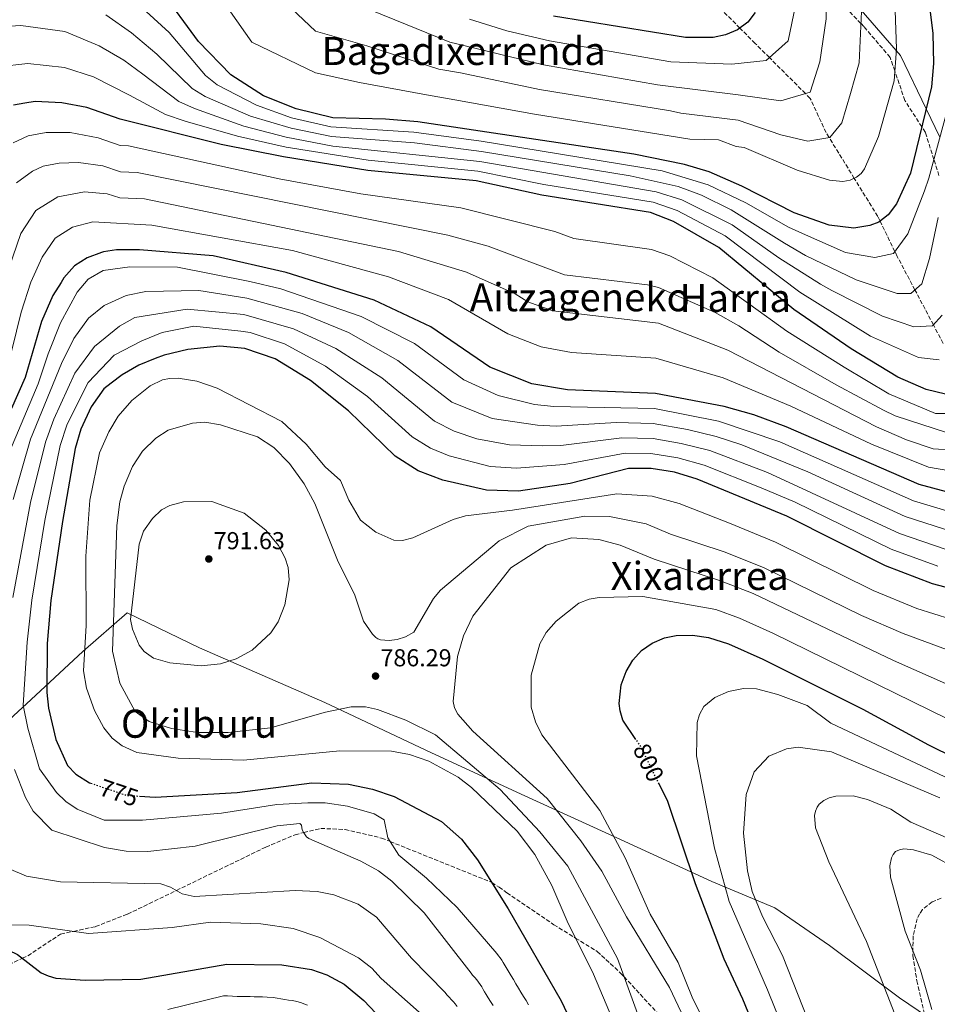
# Model space of a CAD drawing. Units: metres. Extents: x 606980 to 610413, y 4759342 to 4761708.
# Drawn here: x 608563 to 608939, y 4759832 to 4760235 of the extents above; entities that cross this region are included whole.
import ezdxf
from ezdxf.enums import TextEntityAlignment as Align

# ---------------------------------------------------------------- set-up
doc = ezdxf.new("R2010")
doc.units = ezdxf.units.M
doc.header["$MEASUREMENT"] = 0
doc.linetypes.add('DGN Style 3', pattern=[2.435890702152634, 1.739921930109024, -0.6959687720436097])
doc.linetypes.add('DGN Style 5', pattern=[1.217945351076317, 0.5219765790327072, -0.6959687720436097])
for name, color, linetype, lineweight in [('Barranco lineal', 142, 'DGN Style 3', 13), ('Camino', 7, 'DGN Style 3', 0), ('Cota de curva de nivel directora', 7, 'Continuous', 0), ('Cota de punto acotado terreno', 7, 'Continuous', 0), ('Curva de nivel directora', 30, 'Continuous', 30), ('Curva de nivel directora no vista', 30, 'DGN Style 5', 30), ('Curva de nivel intermedia', 30, 'Continuous', 0), ('Límite de Concejo', 7, 'Continuous', 0), ('Margen derecho', 7, 'Continuous', 0), ('Punto acotado terreno (símbolo)', 7, 'Continuous', 0), ('Senda', 7, 'DGN Style 3', 0), ('Texto de Área (paraje) menor', 7, 'Continuous', 0), ('Zona arbolada', 92, 'DGN Style 3', 0)]:
    doc.layers.add(name, color=color, linetype=linetype, lineweight=lineweight)
doc.styles.add('Style-Arial', font='arial.ttf')

# ---------------------------------------------------------------- blocks, each defined once
blk = doc.blocks.new('5PATER')
at = {"layer": 'Punto acotado terreno (símbolo)', "linetype": 'Continuous', "lineweight": 0}
h = blk.add_hatch(color=51, dxfattribs=at)
edge = h.paths.add_edge_path()
edge.add_ellipse((0, 0), major_axis=(-0.1095731443231308, -0.1110710700762829), ratio=0.9994222409660317, start_angle=0, end_angle=360)

msp = doc.modelspace()

# ---------------------------------------------------------------- linework, layer by layer
at = {"layer": 'Barranco lineal', "color": 142, "linetype": 'DGN Style 3', "lineweight": 13}
msp.add_polyline3d([(608940.9500000002, 4760102.24, 717.8000000000029), (608936.9299999997, 4760109.850000001, 715), (608929.3899999997, 4760124.130000001, 710), (608922.1500000004, 4760137.84, 705.6499999999943), (608921.1699999999, 4760139.859999999, 705), (608915.0999999996, 4760152.300000001, 700), (608914.1500000004, 4760154.24, 699.4499999999971), (608904.5599999996, 4760169.810000001, 695), (608894.2599999999, 4760186.529999999, 690), (608893, 4760188.57, 689.4100000000036), (608886.5, 4760202.57, 685.6600000000036), (608884.5700000003, 4760204.51, 685), (608869.8200000003, 4760219.25, 680), (608864, 4760225.07, 677.6600000000036), (608857.7300000006, 4760231.34, 675), (608844.2199999997, 4760244.850000001, 670)], dxfattribs=at)
at = {"layer": 'Camino', "color": 7, "linetype": 'DGN Style 3', "lineweight": 0}
msp.add_polyline3d([(608939.2299999996, 4760170.939999999, 707.1399999999995), (608937.1499999987, 4760177.550000002, 705.0000000000001), (608933.6499999984, 4760188.630000001, 700.7100000000065), (608932.229999999, 4760190.850000001, 700), (608925.2799999999, 4760201.66, 697.4299999999931), (608921.1400000004, 4760213.779999999, 695.0000000000001), (608919.2299999993, 4760219.350000001, 693.8000000000029), (608908.5300000017, 4760231.92, 690.3800000000048), (608907.2699999989, 4760233.230000002, 690), (608896.4299999982, 4760244.49, 686.2599999999948)], dxfattribs=at)
at = {"layer": 'Curva de nivel directora', "color": 30, "linetype": 'Continuous', "lineweight": 30, "flags": 128}
for points, elevation in [([(608934.7900000005, 4760244.670000002), (608936.6700000004, 4760229.180000001), (608937.0500000003, 4760216.859999999), (608936.2100000001, 4760207.25), (608927.6299999991, 4760171.95), (608921.7899999986, 4760159.340000002), (608918.3699999988, 4760154.880000002), (608914.5800000001, 4760151.890000002), (608910.9300000002, 4760150.460000001), (608904.3399999985, 4760149.430000001), (608894.2800000003, 4760150.680000001), (608879.9500000004, 4760155.7), (608858.5899999988, 4760166.680000001), (608845.1899999989, 4760172.5), (608835.1100000005, 4760175.480000001), (608814.3700000002, 4760179.740000002), (608725.8399999992, 4760193.000000001), (608712.7199999986, 4760194.109999999), (608691.0300000006, 4760194.59), (608676.1100000008, 4760198.310000001), (608662.6699999984, 4760203.62), (608649.2999999998, 4760212.140000001), (608636.0999999989, 4760225.86), (608620.7299999997, 4760246.990000002)], 700.0000000000002), ([(608864.019999998, 4760237.720000001), (608861.0299999996, 4760233.770000001), (608856.6899999989, 4760230.57), (608851.8899999999, 4760228.59), (608846.8000000004, 4760227.520000001), (608835.4700000003, 4760227.440000001), (608781.4599999995, 4760236.220000001)], 675.0000000000002), ([(608941.8600000005, 4760081.49), (608934.0099999983, 4760083.350000001), (608922.400000001, 4760088.400000001), (608903.3399999995, 4760099.960000002), (608879.8299999997, 4760116.180000001), (608849.1799999987, 4760141.560000001), (608830.5899999987, 4760152.140000002), (608821.1799999987, 4760155.77), (608776.6399999983, 4760162.949999999), (608749.7099999987, 4760168.730000001), (608705.49, 4760172.970000002), (608670.9599999988, 4760178.57), (608645.4499999987, 4760183.7), (608604.0699999987, 4760194.050000002), (608590.3400000002, 4760198.779999999), (608580.1999999993, 4760200.790000001), (608569.2299999989, 4760201.289999999), (608565, 4760200.550000002), (608560.4, 4760199.74)], 725.0000000000001), ([(608949.9299999995, 4760039.420000002), (608931.1399999983, 4760044.529999999), (608876.6499999991, 4760068.130000004), (608863.4599999993, 4760072.960000001), (608851.2300000006, 4760076.390000002), (608823.1299999999, 4760081.750000002), (608787.0999999987, 4760083.220000003), (608772.5399999988, 4760085.710000004), (608755.4100000006, 4760092.560000001), (608731.2300000006, 4760109.039999999), (608707.9600000001, 4760119.87), (608672.0299999993, 4760131.210000002), (608642.0899999992, 4760138.070000002), (608611.9999999992, 4760140.539999999), (608602.4799999995, 4760140.560000001), (608597.2600000004, 4760139.720000001), (608596.3899999986, 4760139.41), (608590.5500000003, 4760137.289999999), (608585.3800000004, 4760134.039999999), (608581.0199999996, 4760129.090000001), (608579.8199999993, 4760127.140000002), (608576.509999999, 4760121.79), (608571.8399999996, 4760111.170000001), (608565.1399999986, 4760088.33), (608550.9599999986, 4760056.460000001)], 750.0000000000001), ([(608957.2799999987, 4759998.280000002), (608936.61, 4760003.730000001), (608917.3000000003, 4760011.16), (608876.8999999994, 4760031.439999999), (608840.2400000002, 4760046.65), (608830.9500000008, 4760049.54), (608821.4099999988, 4760051.010000001), (608812.1199999994, 4760051.010000001), (608788.2000000007, 4760044.86), (608767.0599999981, 4760041.78), (608753.9600000001, 4760042.130000001), (608736.0599999984, 4760046.210000002), (608726.0800000007, 4760050.11), (608716.6100000001, 4760056.100000001), (608697.4799999992, 4760074.680000001), (608681.9600000003, 4760087.04), (608667.4800000008, 4760095.9), (608655.089999999, 4760100.210000002), (608644.8200000006, 4760101.07), (608631.7499999992, 4760099.77), (608622.0300000006, 4760097.430000002), (608618.4099999998, 4760095.990000002), (608611.7099999986, 4760093.33), (608604.8199999997, 4760089.369999999), (608600.4000000008, 4760086.01), (608597.3299999996, 4760083.680000001), (608592.1799999998, 4760076.270000001), (608587.8999999994, 4760067.070000002), (608585.6699999988, 4760059.230000002), (608580.4099999993, 4760029.27), (608575.6599999996, 4759997.010000002), (608574.1799999998, 4759979.369999999), (608573.980000001, 4759959.260000002), (608574.6899999996, 4759952.859999999), (608577.669999999, 4759940.07), (608582.4900000002, 4759929.37), (608585.8499999997, 4759925.920000002), (608591.5199999983, 4759922.330000003), (608592.0599999991, 4759922.15)], 775.0000000000001), ([(608815.1999999996, 4759940.11), (608809.8499999985, 4759947.930000002), (608808.6700000005, 4759951.76), (608808.3199999996, 4759954.76), (608809.1299999988, 4759962.430000001), (608811.1200000002, 4759967.949999999), (608813.9500000001, 4759972.51), (608817.4399999991, 4759976.480000001), (608821.829999999, 4759979.539999999), (608826.9199999986, 4759981.7), (608831.6399999993, 4759982.690000001), (608838.3699999994, 4759982.810000001), (608844.9099999995, 4759981.820000002), (608853.0399999989, 4759979.240000002), (608867.1399999984, 4759973.000000001), (608908.0199999998, 4759952.520000001), (608934.9499999993, 4759937.850000001), (608977.8499999992, 4759916.690000001)], 800.0000000000001), ([(608612.0100000004, 4759916.880000004), (608618.3200000002, 4759916.510000002), (608651.8799999993, 4759918.310000001), (608682.49, 4759922.300000001), (608697.5399999997, 4759921.770000001), (608707.3299999996, 4759919.689999999), (608716.2500000002, 4759916.699999999), (608735.6000000002, 4759906.550000002), (608743.7799999987, 4759899.300000001), (608750.2800000008, 4759890.84), (608762.8899999995, 4759870.690000001), (608784.6299999988, 4759833.100000001), (608820.4900000001, 4759757.260000002)], 775.0000000000002), ([(608877.2900000005, 4759789.15), (608858.9199999997, 4759833.7), (608851.2999999998, 4759850.110000002), (608839.5000000005, 4759881.01), (608828.2300000006, 4759914.609999999), (608824.6699999999, 4759921.850000001)], 800.0000000000002), ([(608558.3100000002, 4759853.740000002), (608562.0000000005, 4759852.08), (608571.6599999988, 4759844.570000002), (608574.5699999988, 4759843.230000001), (608577.7199999981, 4759842.390000001), (608589.739999999, 4759841.550000003), (608612.4999999999, 4759842.000000002), (608647.7199999995, 4759848.100000001), (608670.1999999988, 4759847.820000002), (608682.3600000005, 4759845.850000001), (608688.6900000004, 4759843.670000001), (608695.690000001, 4759839.86), (608703.7800000003, 4759833.250000001), (608723.1300000001, 4759812.79)], 750.0000000000002)]:
    msp.add_lwpolyline(points, dxfattribs=dict(at, elevation=elevation))
at = {"layer": 'Curva de nivel directora no vista', "color": 30, "linetype": 'DGN Style 5', "lineweight": 30, "flags": 128}
for points, elevation in [([(608824.6699999999, 4759921.850000001), (608816.8899999993, 4759937.650000001), (608815.1999999996, 4759940.11)], 800.0000000000005), ([(608592.0599999991, 4759922.15), (608606.7199999996, 4759917.2), (608612.0100000004, 4759916.880000004)], 775.0000000000005)]:
    msp.add_lwpolyline(points, dxfattribs=dict(at, elevation=elevation))
at = {"layer": 'Curva de nivel intermedia', "color": 30, "linetype": 'Continuous', "lineweight": 0, "flags": 128}
for points, elevation in [([(608847.660000001, 4760526.180000001), (608847.2300000018, 4760511.21), (608849.1100000016, 4760473.519999999), (608853.7300000017, 4760431.31), (608857.3500000006, 4760406.099999999), (608866.1500000004, 4760366.580000001), (608875.7500000005, 4760329.779999998), (608883.7500000002, 4760301.779999998), (608887.2700000006, 4760289.689999999), (608891.1300000009, 4760269.17), (608893.0000000016, 4760255.57), (608893.0000000016, 4760235.069999999), (608890.5000000005, 4760217.57), (608886.5000000017, 4760205.070000002), (608874.500000001, 4760201.57), (608857.0000000017, 4760204.069999999), (608824.0000000016, 4760208.07)], 684.9999999999999), ([(608886.6300000013, 4760516.080000001), (608885.3799999997, 4760506.199999999), (608886.1100000006, 4760470.930000001), (608888.4300000007, 4760431.24), (608890.3799999999, 4760413.75), (608896.900000002, 4760386.3), (608901.6100000015, 4760370.81), (608937.5900000012, 4760269.42), (608942.7900000003, 4760246.34), (608944.8300000011, 4760230.189999999), (608945.0000000009, 4760213.429999999), (608942.9400000002, 4760199.05), (608935.1000000013, 4760169.920000001), (608933.3500000011, 4760164.640000001)], 705), ([(608773.7100000001, 4760196.139999999), (608741.0400000006, 4760202.02), (608729.5000000005, 4760204.069999999), (608702.0000000009, 4760209.069999999), (608684.000000001, 4760213.07), (608658.0000000015, 4760225.569999999), (608640.5300000012, 4760250.579999999)], 695), ([(608907.5000000013, 4760238.069999999), (608906.4999999999, 4760217.069999999), (608902.9999999995, 4760204.57), (608899.5000000015, 4760192.569999999), (608894.5000000015, 4760186.57), (608885.5000000005, 4760185.07), (608874.500000001, 4760187.569999999), (608857.0000000017, 4760193.570000002), (608833.500000001, 4760196.57), (608829.2699999999, 4760197.489999999), (608775.7000000017, 4760206.159999999), (608743.3800000009, 4760212.979999999), (608734.5000000005, 4760214.57), (608705.0000000006, 4760224.07), (608684.000000001, 4760230.069999999), (608664.5000000013, 4760248.57)], 690.0000000000001), ([(608933.3500000011, 4760164.640000001), (608926.5499999995, 4760147.039999999), (608920.5500000003, 4760139.039999999), (608912.9500000007, 4760137.439999999), (608900.9500000001, 4760139.439999999), (608884.5500000004, 4760146.640000002), (608877.5800000011, 4760149.769999998), (608860.2200000006, 4760159.849999999), (608844.7999999999, 4760167.180000001), (608825.8700000002, 4760172.859999999), (608751.7800000006, 4760184.970000001), (608724.3100000003, 4760188.740000002), (608690.2599999995, 4760190.849999999), (608674.1200000015, 4760194.630000001), (608659.87, 4760199.710000001), (608643.6800000007, 4760208.109999998), (608638.9500000009, 4760211.899999999), (608624.1100000016, 4760229.510000001), (608611.4800000006, 4760241.050000001)], 705), ([(608880.5000000002, 4760240.57), (608877.5000000007, 4760226.07), (608868.4999999995, 4760218.07), (608854.5000000006, 4760216.570000002), (608829.5000000001, 4760217.57), (608779.8300000001, 4760226.150000001), (608762.3600000021, 4760230.199999999), (608747.0399999998, 4760235.05)], 680), ([(608938.9500000002, 4760153.839999998), (608935.3499999995, 4760137.039999999), (608932.1500000008, 4760126.640000001), (608927.7499999999, 4760122.640000001), (608922.1500000006, 4760122.640000001), (608905.350000001, 4760128.239999999), (608884.5500000004, 4760138.239999999), (608876.0600000012, 4760143.289999999), (608854.2300000002, 4760156.99), (608842.0300000005, 4760162.890000001), (608832.4400000017, 4760166.460000001), (608812.7499999997, 4760170.849999998), (608751.9999999997, 4760180.800000002), (608724.5400000005, 4760184.319999999), (608690.4900000021, 4760186.970000001), (608674.05, 4760190.41), (608657.3600000021, 4760195.34), (608638.79, 4760203.350000001), (608633.5000000015, 4760206.58), (608618.9999999999, 4760220.689999999), (608608.7000000001, 4760229.42), (608598.2100000003, 4760236.739999999)], 710.0000000000003), ([(608824.0000000016, 4760208.07), (608777.3900000014, 4760216.229999999), (608745.2100000015, 4760224.01), (608738.9999999999, 4760225.569999999), (608707.000000001, 4760238.569999999)], 684.9999999999999), ([(608921.2800000011, 4760238.599999999), (608921.820000002, 4760222.829999999), (608920.8300000018, 4760209.710000001), (608914.4800000017, 4760187.009999999), (608908.7400000017, 4760173.67), (608907.3300000014, 4760171.840000001), (608905.530000002, 4760170.26), (608902.880000001, 4760169.029999998), (608899.8600000015, 4760168.51), (608894.4000000008, 4760169.06), (608881.1799999997, 4760173.15), (608859.4600000004, 4760182.480000001), (608856.2599999999, 4760182.810000001), (608848.9599999996, 4760185.550000001), (608837.1800000002, 4760185.890000001), (608773.7100000001, 4760196.139999999)], 695), ([(608940.5500000007, 4760113.84), (608936.5499999997, 4760109.439999999), (608928.9500000001, 4760109.039999999), (608916.1500000014, 4760113.439999999), (608895.3500000008, 4760123.84), (608890.6900000004, 4760126.48), (608873.6400000005, 4760137.26), (608854.5900000001, 4760150.759999998), (608833.9900000006, 4760160.96), (608823.4000000004, 4760164.34), (608751.2400000021, 4760176.779999998), (608691.0700000009, 4760183.05), (608672.0400000005, 4760186.66), (608654.7000000001, 4760191.189999999), (608634.4100000013, 4760198.350000001), (608628.0700000002, 4760201.26), (608613.2799999999, 4760212.470000001), (608605.5500000007, 4760218.180000001), (608595.4800000011, 4760224.09), (608581.3200000012, 4760229.929999999), (608563.3500000006, 4760232.449999999), (608550.0100000009, 4760231.52), (608546.9599999998, 4760231.100000001)], 715.0000000000001), ([(608593.1200000008, 4760211.32), (608581.2800000011, 4760215.23), (608566.2899999997, 4760216.869999998), (608553.9200000003, 4760215.480000001), (608546.7499999999, 4760212.099999999), (608545.9600000007, 4760211.48), (608545.3500000006, 4760210.659999999), (608544.1300000001, 4760207.409999999), (608538.0599999994, 4760200.989999999), (608537.1000000006, 4760197.480000001), (608532.600000001, 4760190.050000001), (608528.1399999997, 4760176.890000001), (608522.6400000011, 4760144.42), (608517.0900000011, 4760094.529999998), (608511.3600000001, 4760067.810000001), (608504.4700000013, 4760043.179999999), (608483.4400000004, 4759990.310000001), (608478.4400000004, 4759980.240000002), (608461.4300000007, 4759952.679999999), (608425.6900000002, 4759906.06), (608400.7000000008, 4759877.449999999), (608378.7300000011, 4759849.390000001), (608373.55, 4759840.32), (608357.5199999993, 4759816.789999999)], 720), ([(608939.3700000005, 4760095.5), (608930.8000000007, 4760096.42), (608911.2400000007, 4760105.220000001), (608882.3100000008, 4760123.220000001), (608851.7699999993, 4760146.220000001), (608832.0700000006, 4760156.639999999), (608822.170000001, 4760160.079999999), (608777.4500000017, 4760167.31), (608750.4700000008, 4760172.759999999), (608705.5900000007, 4760177.23), (608671.9900000015, 4760182.520000001), (608652.0500000013, 4760187.050000001), (608630.7000000009, 4760193.27), (608622.660000001, 4760195.939999998), (608607.900000002, 4760203.92), (608593.1200000008, 4760211.32)], 720), ([(608949.7599999995, 4760073.570000002), (608937.7600000012, 4760073.58), (608918.7599999999, 4760081.579999999), (608900.4, 4760092.519999999), (608876.9100000005, 4760107.269999999), (608846.72, 4760129.07), (608829.1000000001, 4760138.060000001), (608821.5700000019, 4760140.729999999), (608789.7300000017, 4760145.249999999), (608782.0100000014, 4760148.119999998), (608743.4600000014, 4760157.689999999), (608702.6100000012, 4760163.409999999), (608669.0900000001, 4760169.569999999), (608607.4600000017, 4760183.07), (608604.0500000009, 4760183.249999999), (608595.0300000019, 4760186.449999999), (608583.6100000001, 4760188.58), (608573.6800000014, 4760188.56), (608566.4300000005, 4760187.25), (608560.1800000009, 4760184.3)], 730), ([(608942.7600000012, 4760065.58), (608921.260000001, 4760072.580000001), (608916.5800000007, 4760074.880000001), (608897.2100000004, 4760085.23), (608873.7600000012, 4760098.58), (608857.3000000013, 4760109.45), (608847.5600000004, 4760114.859999999), (608824.4100000006, 4760125.140000001), (608819.9400000003, 4760126.25), (608785.9299999997, 4760130.279999999), (608754.6700000007, 4760142.019999999), (608738.2100000009, 4760146.539999999), (608611.0100000012, 4760172.24), (608604.1300000013, 4760172.529999999), (608596.9200000007, 4760174.970000001), (608587.020000001, 4760176.36), (608579.1100000007, 4760176.019999998), (608572.4600000011, 4760174.76), (608568.0900000012, 4760172.739999999), (608561.6100000015, 4760167.989999999)], 735.0000000000001), ([(608962.6500000021, 4760057.46), (608936.7900000011, 4760059.119999998), (608925.9400000015, 4760062.810000001), (608913.6700000004, 4760068.130000001), (608852.8100000009, 4760099.480000001), (608824.4199999997, 4760110.519999999), (608781.1399999998, 4760115.529999999), (608770.9800000008, 4760119.31), (608765.7300000006, 4760122.470000001), (608745.7500000001, 4760131.369999998), (608717.9300000012, 4760139.890000001), (608613.9900000007, 4760161.449999999), (608603.91, 4760161.869999999), (608598.7700000014, 4760163.499999999), (608589.4400000017, 4760164.27), (608578.4900000015, 4760162.27), (608569.5300000008, 4760156.67), (608563.4300000009, 4760147.220000001), (608558.5100000014, 4760132.869999998)], 740.0000000000001), ([(608953.1900000006, 4760048.409999999), (608934.9200000003, 4760051.55), (608911.5700000015, 4760061.019999998), (608878.5700000012, 4760076.600000001), (608850.900000002, 4760088.130000001), (608823.2700000008, 4760096.210000001), (608788.8600000001, 4760098.569999999), (608776.360000001, 4760100.8), (608762.7300000008, 4760106.140000001), (608738.4800000013, 4760120.190000001), (608713.8600000008, 4760129.49), (608674.5799999997, 4760140.230000001), (608616.9800000014, 4760150.67), (608592.8500000003, 4760151.980000001), (608584.5199999998, 4760149.779999999), (608577.4600000011, 4760145.359999998), (608572.0600000009, 4760137.609999998), (608567.5100000001, 4760127.329999999), (608563.4600000001, 4760115.029999999), (608557.6100000005, 4760091.099999999)], 745), ([(608947.9100000011, 4760032.109999998), (608928.76, 4760037.75), (608874.1100000021, 4760061.869999999), (608849.0300000012, 4760070.439999999), (608822.7900000003, 4760075.599999998), (608781.5800000001, 4760076.4), (608773.6900000023, 4760077.25), (608758.7900000003, 4760080.869999998), (608744.730000001, 4760087.319999999), (608724.4800000001, 4760102.159999999), (608702.7600000009, 4760113.300000001), (608669.8000000009, 4760124.609999999), (608657.1100000017, 4760127.57), (608627.5600000005, 4760133.489999999), (608608.0300000017, 4760133.529999999), (608597.0400000013, 4760132.019999999), (608590.9900000007, 4760128.560000001), (608586.450000001, 4760123.279999999), (608579.6700000018, 4760110.710000001), (608574.5500000009, 4760097.930000001)], 755), ([(608945.3800000009, 4760024.909999998), (608925.4400000008, 4760031.310000001), (608885.5600000008, 4760049.640000001), (608858.4900000005, 4760060.649999999), (608847.9900000017, 4760064.17), (608836.2800000017, 4760066.949999998), (608822.2000000001, 4760069.480000001), (608807.0499999999, 4760069.859999998), (608782.4899999998, 4760068.41), (608774.8400000011, 4760068.79), (608756.3700000017, 4760071.460000001), (608739.8600000005, 4760078.15), (608717.7300000021, 4760095.289999999), (608697.5599999996, 4760106.740000002), (608678.6000000008, 4760114.439999999), (608655.9100000015, 4760120.789999999), (608636.2500000009, 4760123.829999999), (608614.5600000008, 4760123.539999999), (608606.5499999998, 4760121.899999999), (608597.4300000002, 4760117.760000001), (608591.0800000001, 4760112.53), (608585.13, 4760104.249999999), (608580.0100000014, 4760094.019999999), (608567.2799999999, 4760063.05), (608560.2500000002, 4760038.26)], 760.0000000000001), ([(608941.8200000002, 4760018.039999999), (608923.0300000013, 4760024.459999999), (608869.0400000005, 4760049.33), (608845.4100000003, 4760058.329999999), (608833.7200000002, 4760061.3), (608822.2699999993, 4760063.249999999), (608809.4100000004, 4760063.579999999), (608784.4000000008, 4760060.470000001), (608777.0000000002, 4760060.300000001), (608763.3800000013, 4760060.679999998), (608750.110000001, 4760063.180000001), (608740.8100000004, 4760066.329999999), (608732.7000000011, 4760070.430000001), (608711.2000000009, 4760088.140000001), (608692.3600000006, 4760100.17), (608675.02, 4760108.220000001), (608654.7000000001, 4760114.01), (608631.5300000003, 4760116.320000002), (608610.0900000003, 4760112.81), (608603.8099999995, 4760109.359999998), (608593.5900000002, 4760100.9), (608585.4600000008, 4760090.109999998), (608576.8600000021, 4760071.230000001), (608573.410000001, 4760061.769999999), (608567.2799999999, 4760037.039999999), (608560.0500000013, 4759998.209999999)], 765.0000000000001), ([(608938.7500000013, 4760011.06), (608919.7099999998, 4760018.009999999), (608880.3300000004, 4760037.249999999), (608866.5100000004, 4760043.069999999), (608843.07, 4760052.359999999), (608832.3299999998, 4760055.42), (608821.3399999995, 4760057.17), (608810.7699999993, 4760057.29), (608785.78, 4760052.59), (608766.2300000011, 4760051.220000002), (608755.5100000012, 4760051.78), (608738.7699999998, 4760056.149999999), (608731.1000000008, 4760059.289999999), (608723.5100000001, 4760064.039999999), (608705.3499999993, 4760080.509999999), (608688.04, 4760092.939999999), (608671.2500000015, 4760102.060000001), (608657.2900000006, 4760106.66), (608653.4900000008, 4760107.230000001), (608634.140000001, 4760109.230000001), (608621.2000000014, 4760106.679999998), (608612.890000001, 4760103.31), (608601.6400000014, 4760097.359999999), (608590.9200000013, 4760086.199999999), (608582.3800000007, 4760069.149999999), (608579.5399999998, 4760060.499999999), (608573.1900000019, 4760029.770000001), (608567.8099999996, 4759997.109999999), (608565.9700000001, 4759979.949999998), (608564.3899999998, 4759954.140000001)], 770), ([(608574.5500000009, 4760097.930000001), (608570.4600000005, 4760085.739999999), (608557.5900000003, 4760055.24)], 755), ([(608809.2800000008, 4759816.849999999), (608797.7600000006, 4759843.96), (608787.0300000017, 4759865.679999999), (608780.7799999999, 4759880.279999999), (608773.7600000014, 4759893.02), (608766.6, 4759902.57), (608747.8600000001, 4759920.430000001), (608742.440000002, 4759924.63), (608730.3400000008, 4759931.239999999), (608722.4700000007, 4759933.859999998), (608715.1100000002, 4759935.269999999), (608693.9299999997, 4759935.48), (608654.49, 4759931.619999999), (608627.7200000014, 4759932.380000001), (608610.9199999997, 4759934.8), (608604.8700000012, 4759937.459999999), (608600.7699999996, 4759940.56), (608597.360000001, 4759944.889999999), (608593.4699999995, 4759951.900000001), (608590.3200000002, 4759961.029999999), (608589.0800000018, 4759968.17), (608590.100000001, 4759986.67), (608589.9600000002, 4760015.190000001), (608591.6400000011, 4760038.080000001), (608595.6399999999, 4760057.470000001), (608599.3300000001, 4760066.069999999), (608603.2500000006, 4760072.480000001), (608608.860000001, 4760078.92), (608616.3300000009, 4760084.869999999), (608621.320000002, 4760087.259999999), (608624.2900000004, 4760087.909999999), (608627.7500000005, 4760088.029999998), (608635.4599999996, 4760086.820000002), (608643.7099999996, 4760083.949999998), (608670.1600000008, 4760070.199999998), (608680.1699999999, 4760061.019999998), (608687.9500000007, 4760051.749999999), (608694.1700000011, 4760046.109999999), (608697.5900000009, 4760038.069999999), (608702.3699999999, 4760029.88), (608708.7600000001, 4760024.92), (608716.1000000006, 4760021.649999999), (608719.5800000007, 4760021.470000001), (608723.85, 4760022.57), (608740.3299999998, 4760030.199999999), (608745.3500000001, 4760031.699999999), (608764.5999999995, 4760033.92), (608807.3499999995, 4760040.609999998), (608821.8400000002, 4760039.71), (608832.910000001, 4760036.65), (608853.5400000017, 4760028.57), (608872.3100000005, 4760020.92), (608912.2700000011, 4760001.019999999), (608930.1400000014, 4759993.759999999), (608951.1100000018, 4759987.119999998)], 780), ([(608817.9500000009, 4759821.930000001), (608807.6199999999, 4759850.380000001), (608787.3100000012, 4759888.25), (608775.8899999993, 4759902.32), (608759.5400000013, 4759919.619999998), (608733.1600000015, 4759941.92), (608720.9199999995, 4759947.929999999), (608709.4199999995, 4759952.34), (608704.4400000017, 4759953.439999999), (608698.6200000013, 4759953.369999999), (608688.1500000019, 4759951.239999999), (608665.5499999997, 4759944.8), (608648.1900000012, 4759942.859999999), (608635.7300000001, 4759942.980000001), (608625.0999999995, 4759944.539999999), (608615.940000002, 4759947.470000001), (608610.1999999998, 4759951.489999999), (608603.8699999999, 4759963.119999999), (608600.8800000013, 4759976.26), (608602.6100000015, 4760027.630000001), (608603.9000000011, 4760037.350000001), (608605.6500000012, 4760043.779999998), (608609.070000001, 4760051.859999998), (608613.1400000014, 4760058.159999999), (608618.6700000011, 4760063.45), (608623.6700000013, 4760066.65), (608633.7100000017, 4760069.59), (608638.6700000016, 4760070.01), (608645.110000001, 4760068.859999999), (608660.2099999997, 4760064.029999998), (608666.930000001, 4760059.619999999), (608673.3600000015, 4760053.060000001), (608679.3300000017, 4760044.71), (608683.7599999997, 4760036.67), (608693.2400000013, 4760012.760000001), (608699.9900000015, 4759999.58), (608703.6200000015, 4759988.470000001), (608707.3000000005, 4759983.140000001), (608708.6399999994, 4759981.819999998), (608709.4700000009, 4759981.26), (608710.66, 4759980.8), (608714.2000000007, 4759980.529999999), (608717.4400000017, 4759980.960000001), (608720.8200000012, 4759982.09), (608724.3200000015, 4759983.989999999), (608732.300000001, 4759997.730000001), (608735.2300000014, 4760001.220000001), (608759.1299999999, 4760021.369999998), (608771.0999999993, 4760027.470000001), (608794.2900000016, 4760031.470000002), (608804.4100000003, 4760031.390000001), (608819.3300000001, 4760028.310000001), (608829.3500000003, 4760024.150000001), (608851.6500000008, 4760016.8), (608867.7199999995, 4760010.4), (608907.47, 4759990.769999999), (608924.6000000003, 4759983.439999999), (608944.9500000017, 4759975.960000001)], 785.0000000000001), ([(608637.1600000006, 4759970.17), (608624.3100000005, 4759971.42), (608617.7100000001, 4759973.41), (608613.9000000014, 4759976.09), (608611.8600000006, 4759978.679999999), (608609.0800000001, 4759985.21), (608608.2400000017, 4759989.199999999), (608611.8600000006, 4760020.069999999), (608613.6200000019, 4760025.310000001), (608617.2600000007, 4760030.49), (608620.950000001, 4760034.06), (608624.4000000021, 4760035.890000001), (608629.9200000009, 4760037.380000001), (608641.5300000004, 4760037.499999999), (608654.8200000008, 4760032.789999997), (608663.680000001, 4760025.829999999), (608668.8300000008, 4760019.430000001), (608671.6100000015, 4760014.300000001), (608672.8499999997, 4760010.42), (608673.2200000007, 4760005.429999999), (608671.4300000004, 4759995.199999998), (608668.7800000017, 4759988.259999999), (608665.6900000004, 4759983.720000001), (608658.0400000017, 4759976.640000001), (608651.5300000005, 4759973.019999999), (608645.0700000009, 4759971.079999999), (608637.1600000006, 4759970.17)], 790.0000000000002), ([(608841.8899999998, 4759811.039999997), (608828.8699999999, 4759838.499999999), (608811.3300000003, 4759867.42), (608801.2499999997, 4759886.100000001), (608792.650000001, 4759898.55), (608778.7999999997, 4759915.87), (608748.41, 4759943.460000001), (608742.29, 4759950.399999999), (608740.9300000012, 4759953.079999999), (608740.3299999998, 4759955.619999998), (608742.1900000017, 4759974.069999999), (608744.5900000001, 4759982.519999999), (608748.4600000014, 4759990.529999999), (608764.0200000005, 4760010.38), (608778.4300000007, 4760019.58), (608788.7800000019, 4760022.58), (608800.0100000014, 4760022.01), (608808.6799999995, 4760019.609999999), (608822.5900000011, 4760013.930000001), (608849.7500000009, 4760005.029999999), (608863.1300000007, 4759999.880000002), (608920.5599999991, 4759972.449999999), (608975.2400000007, 4759948.249999999)], 790.0000000000001), ([(608852.5300000014, 4759806.050000001), (608838.49, 4759833.869999997), (608832.4200000016, 4759848.689999999), (608821.0399999999, 4759868.48), (608810.8299999996, 4759891.640000001), (608800.3400000001, 4759910.970000001), (608776.7099999996, 4759941.960000001), (608774.0000000006, 4759947.29), (608772.2400000015, 4759953.26), (608772.2900000006, 4759966.409999999), (608775.7700000008, 4759979.289999999), (608778.4700000009, 4759983.890000001), (608782.480000001, 4759988.550000001), (608791.8000000016, 4759995.920000001), (608796.0599999996, 4759997.57), (608800.1299999999, 4759998.25), (608818.0600000005, 4759998.560000001), (608847.86, 4759993.25), (608857.6299999999, 4759989.760000001), (608871.26, 4759983.569999999), (608942.7700000001, 4759948.529999998)], 795), ([(608887.0700000017, 4759792.92), (608869.0899999996, 4759837.52), (608853.2900000014, 4759873.770000001), (608847.3800000015, 4759895.529999999), (608840.01, 4759933.34), (608840.2600000004, 4759946.960000001), (608841.1500000021, 4759950.249999999), (608843.0099999995, 4759953.579999999), (608847.5100000012, 4759957.259999999), (608853.0099999999, 4759959.769999999), (608859.2100000002, 4759960.989999999), (608864.5299999999, 4759960.810000001), (608873.2600000005, 4759958.48), (608885.2900000003, 4759953.96), (608894.9000000015, 4759946.81), (608944.0000000017, 4759923.730000001)], 805), ([(608564.3899999998, 4759954.140000001), (608566.2300000016, 4759944.76), (608570.9600000012, 4759928.009999999), (608577.9300000005, 4759918.42), (608581.7400000015, 4759914.699999998), (608586.4600000001, 4759911.509999999), (608597.4600000015, 4759907.029999999), (608613.1700000004, 4759906.980000001), (608645.4800000021, 4759909.96), (608668.2200000007, 4759913.409999999), (608680.8899999997, 4759914.150000001), (608687.9100000004, 4759914.16), (608697.05, 4759912.720000001), (608708.0600000005, 4759909.689999999), (608712.0500000003, 4759907.15), (608713.6100000005, 4759899.759999999), (608718.0700000019, 4759892.67), (608729.5000000005, 4759883.319999998), (608742.0300000008, 4759871.289999999), (608758.2400000005, 4759852.42), (608758.9199999998, 4759851.439999999), (608759.6100000005, 4759850.71), (608760.2800000011, 4759849.730000001), (608760.8900000014, 4759848.819999998), (608761.6900000015, 4759847.429999999), (608762.4900000016, 4759846.05), (608763.2900000018, 4759844.659999999), (608764.0899999999, 4759843.279999998), (608765.0100000007, 4759841.730000001), (608766.0400000011, 4759840.019999999), (608767.0800000004, 4759838.309999999), (608768.110000001, 4759836.599999999), (608769.1500000004, 4759834.890000001), (608770.1800000007, 4759833.180000001), (608771.22, 4759831.470000001)], 770), ([(608863.6400000004, 4759926.810000001), (608869.5800000014, 4759933.3), (608876.8700000005, 4759936.259999999), (608881.6200000001, 4759936.909999999), (608895.2300000001, 4759935.01), (608939.6100000018, 4759916.240000002)], 810.0000000000001), ([(608560.8400000003, 4759927.789999999), (608565.2700000005, 4759916.38), (608568.3799999995, 4759910.76), (608576.12, 4759902.899999999), (608597.570000001, 4759895.789999999), (608606.5000000006, 4759894.400000001), (608615.3600000008, 4759894.169999998), (608634.7900000013, 4759896.42)], 765.0000000000001), ([(608898.240000001, 4759793.17), (608875.2200000008, 4759851.57), (608867.0300000011, 4759867.63), (608862.7700000008, 4759877.82), (608860.8200000017, 4759886.23), (608859.150000002, 4759901.699999999), (608860.2400000006, 4759917.52), (608863.6400000004, 4759926.810000001)], 810.0000000000002), ([(608904.0600000013, 4759916.949999999), (608896.9600000001, 4759916.889999999), (608894.3400000005, 4759916.23), (608892.1000000008, 4759915.15), (608890.2500000001, 4759913.65), (608889.3300000015, 4759912.31), (608888.640000001, 4759910.74), (608888.280000001, 4759908.9), (608888.7500000005, 4759903.829999999), (608894.1500000005, 4759890.02), (608909.6100000013, 4759857.300000002), (608929.6400000007, 4759805.92)], 815), ([(609044.3800000015, 4759830.329999999), (609041.63, 4759838.74), (609035.0700000019, 4759849.429999999), (609033.4300000013, 4759851.4), (609031.2099999996, 4759853.189999999), (609010.6200000013, 4759862.220000001), (608979.4000000004, 4759879.239999999), (608954.4700000014, 4759894.680000001), (608927.7200000007, 4759906.189999999), (608919.4900000007, 4759911.529999999), (608909.9800000001, 4759915.55), (608904.0600000013, 4759916.949999999)], 815), ([(608634.7900000013, 4759896.42), (608668.3200000012, 4759904.71), (608677.5300000003, 4759905.710000001), (608678.240000001, 4759905.029999999), (608678.6100000021, 4759903.08), (608679.1999999998, 4759901.869999998), (608680.36, 4759900.269999999), (608681.2899999998, 4759899.529999998), (608702.6, 4759890.289999999), (608709.8399999997, 4759886.23), (608715.250000001, 4759882.109999999), (608728.4800000011, 4759869.109999999), (608747.6600000013, 4759844.429999999), (608748.3400000007, 4759843.510000001), (608749.2000000012, 4759842.599999999), (608750.0500000007, 4759841.689999999), (608750.7300000001, 4759840.77), (608751.4499999998, 4759839.810000001), (608752.0500000011, 4759838.77), (608752.6500000001, 4759837.739999999), (608753.2500000015, 4759836.699999999), (608753.8500000006, 4759835.66), (608754.6900000009, 4759834.289999999), (608755.6100000017, 4759832.810000001), (608756.6800000002, 4759831.119999998)], 765.0000000000001), ([(608924.8399999995, 4759895.34), (608923.0500000014, 4759894.939999999), (608921.5000000002, 4759894.140000001), (608920.4200000007, 4759892.970000001), (608919.8200000017, 4759891.58), (608919.1199999999, 4759888.300000001), (608919.4400000017, 4759883.759999999), (608925.4600000009, 4759861.609999998), (608931.63, 4759845.550000001), (608936.3200000017, 4759829.539999999)], 820), ([(609001.77, 4759830.66), (608985.29, 4759848.180000001), (608966.7200000001, 4759864.779999998), (608946.2800000017, 4759887.310000001), (608936.2900000004, 4759892.67), (608928.7700000012, 4759894.929999999), (608924.8399999995, 4759895.34)], 820), ([(608558.3700000005, 4759887.189999998), (608565.7500000009, 4759884.139999999), (608579.6200000005, 4759881.73), (608620.6800000007, 4759880.999999999), (608624.5800000011, 4759879.66), (608629.4300000013, 4759876.850000001), (608634.370000001, 4759875.84), (608675.6400000014, 4759878.259999999), (608684.7300000018, 4759877.829999999), (608691.5100000012, 4759876.499999999), (608701.4700000011, 4759872.599999999), (608709.0400000018, 4759867.38), (608723.270000001, 4759850.529999998), (608737.0799999998, 4759836.430000001), (608737.7599999993, 4759835.570000002), (608738.6700000013, 4759834.599999999), (608739.7000000017, 4759833.51), (608740.5100000009, 4759832.660000001), (608741.1900000004, 4759831.81), (608742.0100000007, 4759830.81)], 760.0000000000001), ([(608544.3100000012, 4759864.17), (608566.7600000014, 4759864.039999999), (608591.0700000012, 4759860.640000001), (608625.2800000006, 4759863.15), (608640.9900000016, 4759865.259999999), (608661.5800000001, 4759864.619999999), (608674.8900000004, 4759862.619999999), (608685.7700000014, 4759858.980000001), (608701.5800000008, 4759850.609999999), (608707.0400000013, 4759846.49), (608710.8700000001, 4759842.220000001), (608726.4900000019, 4759828.430000001)], 755), ([(608623.5900000008, 4759829.46), (608646.3800000007, 4759835.07), (608647.980000001, 4759835.05), (608649.9800000016, 4759834.970000001), (608651.9700000009, 4759834.9), (608654.100000001, 4759834.82), (608655.7000000014, 4759834.8), (608657.2999999997, 4759834.779999999), (608658.9000000021, 4759834.76), (608660.5000000005, 4759834.739999999), (608662.2900000007, 4759834.67), (608664.28, 4759834.55), (608666.6700000018, 4759834.42), (608668.2499999997, 4759834.17), (608669.8300000001, 4759833.91), (608671.4100000003, 4759833.66), (608672.9900000005, 4759833.4), (608674.5700000008, 4759833.139999999), (608676.4000000014, 4759832.849999999), (608677.9100000003, 4759832.33), (608679.6, 4759831.710000001), (608680.7199999997, 4759831.269999999)], 745)]:
    msp.add_lwpolyline(points, dxfattribs=dict(at, elevation=elevation))
at = {"layer": 'Límite de Concejo', "color": 7, "linetype": 'Continuous', "lineweight": 0}
msp.add_polyline3d([(608352.6600000003, 4759792.430000001, 720.3100000000002), (608386.9200000018, 4759813.08, 728.58), (608413.5799999982, 4759829.880000001, 736.77), (608439.7399999984, 4759846.540000001, 740.64), (608447.4499999993, 4759852.050000001, 740.96), (608479.879999999, 4759879.92, 743.4100000000001), (608510.5399999992, 4759906, 749.35), (608539.3099999987, 4759930.550000001, 758.2), (608565.6799999997, 4759954.699999999, 770.6600000000001), (608588.7600000016, 4759976.029999999, 779.76), (608606.9299999997, 4759991.880000001, 788.9400000000002), (608636.4800000006, 4759977.619999999, 790.26), (608687.7899999992, 4759955.25, 785.4300000000002), (608731.4699999989, 4759934.609999999, 781.63), (608769.6700000018, 4759916.980000001, 787.4300000000002), (608808.8900000006, 4759899.100000001, 795.35), (608846.1999999993, 4759881.970000001, 802.9400000000002), (608872.0399999992, 4759871.109999999, 810.88), (608894.3599999994, 4759855.779999999, 812.85), (608923.0700000003, 4759834.279999999, 816.4100000000001), (608954.0599999987, 4759813.310000001, 820.71)], dxfattribs=at)
at = {"layer": 'Margen derecho', "color": 7, "linetype": 'Continuous', "lineweight": 0}
msp.add_polyline3d([(608907.4099999996, 4760238.690000001, 690), (608921.7600000016, 4760222.15, 695.0000000000001), (608923.4800000006, 4760220.17, 695.5500000000029), (608934.0300000006, 4760198.28, 700), (608939.6099999996, 4760186.7, 705.0000000000001)], dxfattribs=at)
at = {"layer": 'Senda', "color": 7, "linetype": 'DGN Style 3', "lineweight": 0}
msp.add_polyline3d([(608551.8500000006, 4759844.84, 747.6399999999995), (608564.0399999989, 4759850.5, 750.0000000000001), (608566.2299999993, 4759851.51, 750.4900000000054), (608579.6299999993, 4759860.37, 754.050000000003), (608584.890000001, 4759861.51, 755), (608593.9299999999, 4759863.45, 756.2700000000042), (608607.0700000006, 4759868.560000002, 757.8699999999953), (608627.0300000008, 4759878.24, 760.0000000000001), (608663.6499999975, 4759896.000000001, 763.3800000000048), (608675.6700000005, 4759901.08, 764.6100000000006), (608679.1700000007, 4759901.930000002, 765), (608686.1400000001, 4759903.640000002, 765.8899999999995), (608696.1000000001, 4759903.240000002, 767.3300000000019), (608711.0199999999, 4759899.7, 769.529999999999), (608714.5399999982, 4759898.290000003, 770), (608755.8900000012, 4759881.650000001, 774.9700000000014), (608756.129999998, 4759881.500000002, 775.0000000000001), (608759.1299999978, 4759879.590000001, 775.4100000000036), (608762.3500000008, 4759877.290000001, 775.8699999999953), (608781.6000000002, 4759864.210000004, 778.6699999999983), (608790.4600000004, 4759858.75, 780), (608799.3299999974, 4759853.27, 781.9799999999959), (608809.0500000005, 4759844.279999999, 784.7400000000052), (608810.3400000002, 4759842.890000002, 785.0000000000001), (608838.3500000016, 4759812.510000001, 790.0899999999967)], dxfattribs=at)
at = {"layer": 'Zona arbolada', "color": 92, "linetype": 'DGN Style 3', "lineweight": 0}
msp.add_polyline3d([(608940.1399999997, 4759875.15, 822.7200000000012), (608936.4199999999, 4759873.58, 822.320000000007), (608932.5, 4759870.42, 821.1699999999983), (608931.3099999996, 4759868.74, 820.7899999999936), (608930.3499999996, 4759866.630000001, 820.5399999999936), (608928.6399999997, 4759859.640000001, 819.929999999993), (608928.5199999996, 4759851.58, 819.3899999999995), (608930.1900000004, 4759841.27, 819.0599999999977), (608934.5700000003, 4759821.82, 819.7200000000012)], dxfattribs=at)

# ---------------------------------------------------------------- block references
at = {"layer": 'Punto acotado terreno (símbolo)', "color": 7, "linetype": 'Continuous', "lineweight": 0, "xscale": 10, "yscale": 10, "zscale": 10}
for p in [(608640.329999998, 4760013.970000002, 791.6300000000047), (608708.5799999969, 4759966.020000001, 786.2899999999936)]:
    msp.add_blockref('5PATER', p, dxfattribs=at)

# ---------------------------------------------------------------- texts
at = {"layer": 'Cota de curva de nivel directora', "color": 7, "linetype": 'Continuous', "lineweight": 0, "style": 'Style-Arial'}
for s, rotation, p in [('800', 296.21886, (608820.3517273755, 4759930.604993477, 800)), ('775', 341.32458, (608603.5318269168, 4759918.270103973, 775))]:
    msp.add_text(s, height=7.000000000000002, rotation=rotation, dxfattribs=at).set_placement(p, align=Align.MIDDLE_CENTER)
at = {"layer": 'Cota de punto acotado terreno', "color": 7, "linetype": 'Continuous', "lineweight": 0, "style": 'Style-Arial'}
for s, p in [('791.63', (608642.3099999987, 4760017.970000001, 791.6300000000047)), ('786.29', (608710.5700000012, 4759970.019999999, 786.2899999999936))]:
    msp.add_text(s, height=7.000000000000002, dxfattribs=at).set_placement(p)
at = {"layer": 'Texto de Área (paraje) menor', "color": 7, "linetype": 'Continuous', "lineweight": 0, "style": 'Style-Arial'}
for s, p in [('Bagadixerrenda', (608744.6620489236, 4760221.970010002, 689.070000000007)), ('Aitzageneko', (608792.1958169679, 4760121.14001, 739.3800000000047)), ('Harria', (608855.8314623892, 4760120.820010001, 733.4799999999959)), ('Xixalarrea', (608841.2748798898, 4760007.050010002, 792.2700000000042)), ('Okilburu', (608636.3036307412, 4759946.520009999, 785.1699999999983))]:
    msp.add_text(s, height=11.5, dxfattribs=at).set_placement(p, align=Align.MIDDLE_CENTER)

doc.saveas('drawing.dxf')
